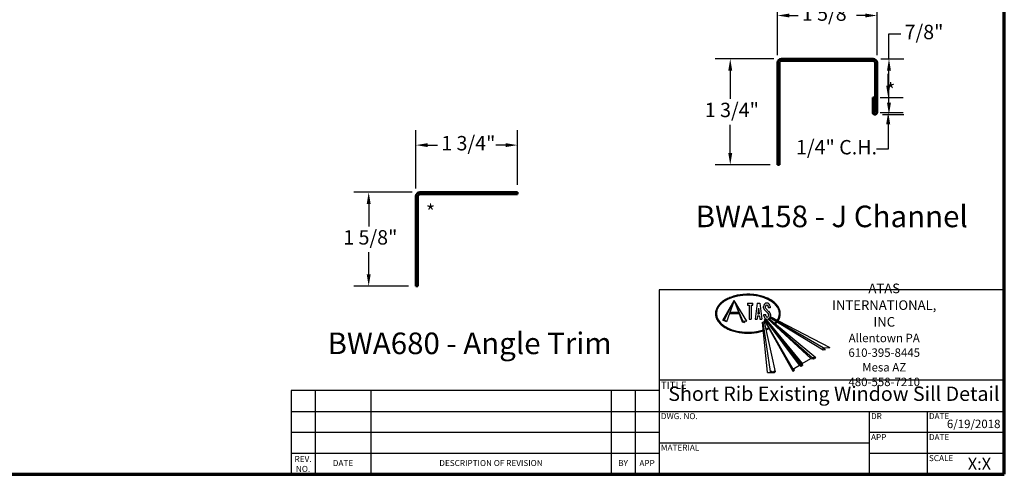
# Model space of a CAD drawing. Units: inches. Extents: x 0.6 to 33.4, y 0.6 to 21.4.
# Drawn here: x 17 to 33.4, y 0.6 to 8.2 of the extents above; entities that cross this region are included whole.
import ezdxf

# ---------------------------------------------------------------- set-up
doc = ezdxf.new("R2010")
doc.units = ezdxf.units.IN
doc.header["$LTSCALE"] = 2
doc.header["$MEASUREMENT"] = 0
doc.layers.get('0').update_dxf_attribs({"lineweight": 13})
for name, color, linetype, lineweight in [('Border (ANSI)', 7, 'Continuous', 70), ('Dimension (ANSI)', 7, 'Continuous', 25), ('Logo', 7, 'Continuous', 25), ('Sketch Geometry (ANSI)', 7, 'Continuous', 25), ('Symbol (ANSI)', 7, 'Continuous', 25), ('Title (ANSI)', 7, 'Continuous', 50), ('Visible (ANSI)', 7, 'Continuous', 50)]:
    doc.layers.add(name, color=color, linetype=linetype, lineweight=lineweight)
doc.styles.add('Label Text (ANSI)', font='tahoma.ttf')
doc.styles.add('Note Text (ANSI)', font='tahoma.ttf')
doc.styles.add('Title Block Info', font='tahoma.ttf')
doc.styles.add('Title Block Labels', font='tahoma.ttf')
doc.dimstyles.new('Architectural (ANSI)', dxfattribs={"dimscale": 2, "dimtxt": 0.12, "dimasz": 0.098425, "dimexe": 0.125, "dimexo": 0.0625, "dimgap": 0.031496, "dimtad": 0, "dimtih": 1, "dimtoh": 1, "dimdec": 4, "dimrnd": 1e-08, "dimzin": 3, "dimdsep": 46, "dimlunit": 4, "dimtxsty": 'Note Text (ANSI)', "dimcen": 0.09, "dimdle": 0.393701, "dimclrd": 256, "dimclre": 256, "dimclrt": 256, "dimadec": 0, "dimazin": 3, "dimtfac": 1, "dimtofl": 0, "dimtmove": 0, "dimatfit": 3, "dimfxl": 1, "dimfrac": 2, "dimtolj": 1, "dimtzin": 12, "dimlwd": -1, "dimlwe": -1, "dimarcsym": 0})

# ---------------------------------------------------------------- blocks, each defined once
blk = doc.blocks.new('Borders ATAS A Border')
at = {"layer": 'Border (ANSI)'}
for p, q in [((16.7, 0.3), (16.7, 10.7)), ((0.3, 0.3), (16.7, 0.3))]:
    blk.add_line(p, q, dxfattribs=at)
blk = doc.blocks.new('Title Blocks ATAS A-B Title Block')
at = {"layer": 'Logo', "linetype": 'Continuous'}
for p, q in [((5.5128, 4.0299), (5.6086, 4.1959)), ((5.5283, 4.0342), (5.6086, 4.1959)), ((5.6086, 4.1959), (5.544, 4.0185)), ((5.7141, 4.0235), (5.6086, 4.1959)), ((5.6086, 4.1959), (5.6731, 4.0185)), ((5.6809, 4.0264), (5.6086, 4.1959)), ((5.7194, 4.1737), (5.7194, 4.1571)), ((5.7194, 4.1737), (5.7638, 4.1737)), ((5.7194, 4.1571), (5.7335, 4.1571)), ((5.7335, 4.1571), (5.7335, 4.0407)), ((5.7498, 4.1571), (5.7638, 4.1571)), ((5.7498, 4.1571), (5.7498, 4.0407)), ((5.7638, 4.1571), (5.7638, 4.1737)), ((5.7992, 4.1737), (5.7829, 4.0407)), ((5.7992, 4.1737), (5.8216, 4.1737)), ((5.8104, 4.1307), (5.8048, 4.0851)), ((5.8104, 4.1307), (5.816, 4.0851)), ((5.8216, 4.1737), (5.8379, 4.0407)), ((5.8521, 4.1351), (5.8512, 4.1461)), ((5.8524, 4.1338), (5.8521, 4.1351)), ((5.8536, 4.1304), (5.8524, 4.1338)), ((5.8544, 4.1285), (5.8536, 4.1304)), ((5.8551, 4.127), (5.8544, 4.1285)), ((5.8564, 4.1243), (5.8551, 4.127)), ((5.8577, 4.1224), (5.8564, 4.1243)), ((5.8582, 4.1216), (5.8577, 4.1224)), ((5.8603, 4.1189), (5.8582, 4.1216)), ((5.8605, 4.1186), (5.8603, 4.1189)), ((5.8632, 4.1153), (5.8605, 4.1186)), ((5.8683, 4.1094), (5.8632, 4.1153)), ((5.8685, 4.135), (5.8679, 4.1461)), ((5.8692, 4.1085), (5.8683, 4.1094)), ((5.8728, 4.1277), (5.8685, 4.135)), ((5.8703, 4.1072), (5.8692, 4.1085)), ((5.8703, 4.1072), (5.8752, 4.102)), ((5.8743, 4.1257), (5.8728, 4.1277)), ((5.8827, 4.116), (5.8743, 4.1257)), ((5.8752, 4.102), (5.8785, 4.0984)), ((5.886, 4.1124), (5.8827, 4.116)), ((5.8909, 4.1072), (5.886, 4.1124)), ((5.89, 4.146), (5.89, 4.1349)), ((5.9067, 4.1349), (5.89, 4.1349)), ((5.8909, 4.1072), (5.892, 4.1059)), ((5.892, 4.1059), (5.8929, 4.105)), ((5.8929, 4.105), (5.898, 4.0991)), ((5.9067, 4.146), (5.9067, 4.1349)), ((5.544, 4.0185), (5.5128, 4.0299)), ((5.544, 4.0185), (5.5283, 4.0342)), ((5.5685, 4.0857), (5.6487, 4.0857)), ((5.5723, 4.0964), (5.6448, 4.0964)), ((5.6731, 4.0185), (5.6809, 4.0264)), ((5.6731, 4.0185), (5.6945, 4.0128)), ((5.6809, 4.0264), (5.7141, 4.0235)), ((5.6899, 4.0256), (5.6945, 4.0128)), ((5.7335, 4.0407), (5.7498, 4.0407)), ((5.7829, 4.0407), (5.7993, 4.0407)), ((5.8027, 4.0684), (5.7993, 4.0407)), ((5.8027, 4.0684), (5.8181, 4.0684)), ((5.8048, 4.0851), (5.816, 4.0851)), ((5.8181, 4.0684), (5.8215, 4.0407)), ((5.8215, 4.0407), (5.8379, 4.0407)), ((5.8545, 4.0684), (5.8545, 4.0795)), ((5.8545, 4.0795), (5.8712, 4.0795)), ((5.8575, 4.035), (5.8662, 4.0401)), ((5.8575, 4.035), (6.0955, 3.6233)), ((5.8575, 4.035), (5.8575, 4.0325)), ((5.8575, 4.0325), (6.0955, 3.6071)), ((6.1511, 3.6555), (5.8662, 4.0401)), ((5.8662, 4.0401), (5.8684, 4.0388)), ((5.8684, 4.0388), (5.8703, 4.0399)), ((5.8684, 4.0388), (6.1651, 3.6475)), ((5.8699, 4.0422), (5.8712, 4.043)), ((5.8699, 4.0422), (6.175, 3.6691)), ((5.8699, 4.0422), (5.8703, 4.0399)), ((6.1776, 3.6545), (5.8703, 4.0399)), ((5.8712, 4.0684), (5.8712, 4.0795)), ((5.8785, 4.0984), (5.8869, 4.0887)), ((5.8869, 4.0887), (5.8884, 4.0867)), ((5.8884, 4.0867), (5.8927, 4.0794)), ((6.2466, 3.7106), (5.8889, 4.0415)), ((5.8918, 4.0424), (6.2613, 3.7172)), ((5.8927, 4.0794), (5.8933, 4.0683)), ((6.2869, 3.7176), (5.8948, 4.0437)), ((5.898, 4.0991), (5.9007, 4.0958)), ((5.9007, 4.0958), (5.9009, 4.0955)), ((5.9009, 4.0955), (5.903, 4.0928)), ((5.903, 4.0928), (5.9035, 4.092)), ((5.9035, 4.092), (5.9048, 4.0901)), ((5.9048, 4.0901), (5.9061, 4.0874)), ((5.9048, 4.0523), (6.3477, 3.7843)), ((5.9061, 4.0874), (5.9068, 4.0859)), ((6.3477, 3.8004), (5.9064, 4.0549)), ((5.9068, 4.0859), (5.9076, 4.084)), ((5.9076, 4.084), (5.9088, 4.0806)), ((5.9088, 4.0806), (5.9091, 4.0793)), ((5.9088, 4.0605), (6.4035, 3.8034)), ((5.9091, 4.0793), (5.91, 4.0683)), ((5.8447, 4.0144), (5.849, 4.0145)), ((5.8864, 3.5945), (5.8447, 4.0144)), ((5.8489, 4.0155), (5.8498, 4.0167)), ((5.9097, 3.6043), (5.8489, 4.0155)), ((5.8498, 4.0167), (5.8508, 4.0164)), ((5.8508, 4.0164), (5.8529, 4.015)), ((5.8529, 4.015), (5.855, 4.0165)), ((5.8556, 4.0168), (5.855, 4.0165)), ((5.8569, 4.0159), (5.8556, 4.0168)), ((5.8569, 4.0159), (5.9499, 3.6011)), ((6.3477, 3.8004), (6.4035, 3.8034)), ((6.3477, 3.7843), (6.3477, 3.8004)), ((6.3685, 3.7854), (6.3477, 3.7974)), ((6.3477, 3.7843), (6.3685, 3.7854)), ((6.175, 3.6693), (6.2466, 3.7106)), ((6.2466, 3.7106), (6.2682, 3.7087)), ((6.2607, 3.7177), (6.2608, 3.7183)), ((6.2622, 3.7164), (6.2607, 3.7177)), ((6.2608, 3.7183), (6.262, 3.7195)), ((6.2608, 3.7183), (6.2608, 3.7183)), ((6.262, 3.7195), (6.2643, 3.7205)), ((6.2647, 3.7154), (6.2622, 3.7164)), ((6.2643, 3.7205), (6.2723, 3.7195)), ((6.2668, 3.7154), (6.2647, 3.7154)), ((6.2685, 3.7156), (6.2668, 3.7154)), ((6.2682, 3.7087), (6.271, 3.7087)), ((6.2693, 3.7156), (6.2685, 3.7156)), ((6.2718, 3.7148), (6.2693, 3.7156)), ((6.271, 3.7087), (6.2724, 3.7092)), ((6.2738, 3.713), (6.2718, 3.7148)), ((6.2723, 3.7195), (6.2788, 3.7163)), ((6.2724, 3.7092), (6.2731, 3.7099)), ((6.2731, 3.7099), (6.2739, 3.7119)), ((6.2739, 3.7119), (6.2738, 3.713)), ((6.2788, 3.7163), (6.2845, 3.7162)), ((6.2845, 3.7162), (6.2871, 3.7177)), ((6.0955, 3.6233), (6.1512, 3.6555)), ((6.0955, 3.6233), (6.0955, 3.6071)), ((6.0955, 3.6071), (6.1094, 3.6152)), ((6.1094, 3.6152), (6.1024, 3.6273)), ((6.1512, 3.6555), (6.1652, 3.6474)), ((6.1652, 3.6474), (6.1776, 3.6545)), ((6.175, 3.6693), (6.1776, 3.6545)), ((5.8864, 3.5945), (5.944, 3.5955)), ((5.9095, 3.5969), (5.9098, 3.6051)), ((5.9098, 3.6051), (5.9178, 3.6049)), ((5.9178, 3.6049), (5.9288, 3.5976)), ((5.9288, 3.5976), (5.9399, 3.6053)), ((5.944, 3.607), (5.9399, 3.6053)), ((5.9499, 3.6011), (5.944, 3.607)), ((5.944, 3.5955), (5.9499, 3.6011))]:
    blk.add_line(p, q, dxfattribs=at)
at = {"layer": 'Logo', "color": 7, "linetype": 'Continuous', "lineweight": 25}
blk.add_line((5.9006, 4.0476), (5.903, 4.0501), dxfattribs=at)
at = {"layer": 'Logo', "linetype": 'Continuous'}
for centre, radius, start, end in [((5.879, 4.146), 0.0277, 0, 180), ((5.879, 4.146), 0.0111, 0, 180), ((5.8822, 4.0684), 0.0277, 180, 0), ((5.8822, 4.0684), 0.0111, 180, 0)]:
    blk.add_arc(centre, radius, start, end, dxfattribs=at)
at = {"layer": 'Logo'}
for start_param, end_param in [(5.920587, 11.509279), (5.721945, 5.844109), (5.311273, 5.424577)]:
    blk.add_ellipse((5.7221, 4.0849), major_axis=(0.2627, 0), ratio=0.589286, start_param=start_param, end_param=end_param, dxfattribs=at)
for points in [[(5.9742, 4.0266), (5.9873, 4.0542), (5.992, 4.0831), (5.9882, 4.1121), (5.9761, 4.14), (5.9562, 4.1658), (5.9293, 4.1889), (5.8963, 4.2087), (5.8583, 4.2249), (5.8164, 4.2368), (5.7716, 4.2442), (5.7253, 4.2468), (5.679, 4.2448), (5.6339, 4.2381), (5.5913, 4.2269), (5.5527, 4.2113), (5.5191, 4.1919), (5.4913, 4.1691), (5.4704, 4.1437), (5.457, 4.1161), (5.4522, 4.0872), (5.4558, 4.0583), (5.4677, 4.0303), (5.4874, 4.0044), (5.5141, 3.9812), (5.5469, 3.9613), (5.5848, 3.9451), (5.6268, 3.9331), (5.6716, 3.9256), (5.7178, 3.9228), (5.7642, 3.9247), (5.8093, 3.9314), (5.8519, 3.9426)], [(5.8717, 3.9498), (5.8783, 3.9525), (5.8848, 3.9553), (5.8911, 3.9582), (5.8973, 3.9613)], [(5.9501, 3.9978), (5.9544, 4.002), (5.9585, 4.0064), (5.9624, 4.0108), (5.9661, 4.0152)]]:
    blk.add_spline(points, degree=3, dxfattribs=at)
at = {"layer": 'Sketch Geometry (ANSI)'}
for p, q in [((7.8575, 4.2837), (4.9825, 4.2837)), ((4.9825, 4.2837), (4.9825, 2.7462)), ((7.8575, 2.7462), (7.8575, 4.2837)), ((4.9825, 3.5337), (7.8575, 3.5337)), ((1.9175, 3.4462), (1.9175, 2.7462)), ((4.9825, 3.4462), (1.9175, 3.4462)), ((2.1175, 3.4462), (2.1175, 2.7462)), ((2.5825, 3.4462), (2.5825, 2.7462)), ((4.5825, 3.4462), (4.5825, 2.7462)), ((4.7825, 3.4462), (4.7825, 2.7462)), ((1.9175, 3.2712), (4.9825, 3.2712)), ((4.9825, 3.2712), (7.8575, 3.2712)), ((6.7325, 3.2712), (6.7325, 2.7462)), ((7.2147, 3.2712), (7.2147, 2.7462)), ((1.9175, 3.0962), (4.9825, 3.0962)), ((6.7325, 3.0962), (7.8575, 3.0962)), ((4.9825, 3.0087), (6.7325, 3.0087)), ((1.9175, 2.9212), (4.9825, 2.9212)), ((6.7325, 2.9212), (7.8575, 2.9212)), ((1.9175, 2.7462), (4.9825, 2.7462)), ((4.9825, 2.7462), (7.8575, 2.7462))]:
    blk.add_line(p, q, dxfattribs=at)
at = {"layer": 'Symbol (ANSI)', "char_height": 0.05, "attachment_point": 5, "style": 'Title Block Labels'}
for s, insert, line_spacing_factor in [('{\\H1.6x;ATAS INTERNATIONAL, INC\\P\\H0.875x;Allentown PA\\H1.3631x; \\H0.73365x;\\P610-395-8445\\H1.1376x; \\H0.87902x;\\PMesa AZ\\H1.1946x; \\H0.83708x;\\P480-558-7210\\H1.1855x; }', (6.8575, 3.9087), 1.04605), ('REV.\\PNO.', (2.0175, 2.8259), 0.987884)]:
    blk.add_mtext(s, dxfattribs=dict(at, insert=insert, line_spacing_factor=line_spacing_factor))
at = {"layer": 'Symbol (ANSI)'}
for s, insert, char_height, attachment_point, style in [('\\fTahoma|b0|i0;\\H0.0600;TITLE', (4.9975, 3.5187), 0.06, 1, 'Title Block Labels'), ('DWG. NO.', (4.9975, 3.2562), 0.05, 1, 'Title Block Labels'), ('DR', (6.7475, 3.2562), 0.05, 1, 'Title Block Labels'), ('DATE', (7.2297, 3.2562), 0.05, 1, 'Title Block Labels'), ('APP', (6.7475, 3.0812), 0.05, 1, 'Title Block Labels'), ('DATE', (7.2297, 3.0812), 0.05, 1, 'Title Block Labels'), ('MATERIAL', (4.9975, 2.9937), 0.05, 1, 'Title Block Labels'), ('SCALE', (7.2297, 2.9062), 0.05, 1, 'Title Block Labels'), ('\\fTahoma|b0|i0;\\H0.1000;X:X', (7.7475, 2.8337), 0.1, 6, 'Title Block Info'), ('DATE', (2.35, 2.8337), 0.05, 5, 'Title Block Labels'), ('DESCRIPTION OF REVISION', (3.5825, 2.8337), 0.05, 5, 'Title Block Labels'), ('BY', (4.6825, 2.8337), 0.05, 5, 'Title Block Labels'), ('APP', (4.8825, 2.8337), 0.05, 5, 'Title Block Labels')]:
    blk.add_mtext(s, dxfattribs=dict(at, insert=insert, char_height=char_height, attachment_point=attachment_point, style=style))
at = {"layer": 'Symbol (ANSI)', "style": 'Title Block Info'}
blk.add_attdef('CREATION_DATE_001', (7.3795, 3.1314), '', height=0.07, dxfattribs=at)
at = {"layer": 'Title (ANSI)', "attachment_point": 5, "style": 'Note Text (ANSI)'}
for s, insert, char_height in [(' Short Rib Existing Window Sill Detail', (6.42, 3.4025), 0.12), ('\\fTahoma|b0|i0;\\H0.1000; ', (5.8575, 3.14), 0.1), ('\\fTahoma|b0|i0;\\H0.1000; ', (5.8575, 2.8775), 0.1)]:
    blk.add_mtext(s, dxfattribs=dict(at, insert=insert, char_height=char_height))
blk = doc.blocks.new('*D8')
at = {"layer": 'Defpoints', "color": 0, "transparency": 16777216}
for p in [(25.289, 6.088), (25.289, 5.301), (23.6, 5.237)]:
    blk.add_point(p, dxfattribs=at)
at = {"layer": 'Dimension (ANSI)', "transparency": 16777216}
for p, q in [((23.6, 5.362), (23.6, 6.338)), ((25.289, 5.426), (25.289, 6.338)), ((23.797, 6.088), (23.958, 6.088)), ((25.093, 6.088), (24.932, 6.088))]:
    blk.add_line(p, q, dxfattribs=at)
for points in [[(23.797, 6.121), (23.797, 6.055), (23.6, 6.088)], [(25.093, 6.121), (25.093, 6.055), (25.289, 6.088)]]:
    blk.add_solid(points, dxfattribs=at)
at = {"layer": 'Dimension (ANSI)', "transparency": 16777216, "insert": (24.021, 6.24), "char_height": 0.24, "attachment_point": 1, "style": 'Note Text (ANSI)'}
blk.add_mtext('\\A1;1 3/4"', dxfattribs=at)
blk = doc.blocks.new('*D9')
at = {"layer": 'Defpoints', "color": 0, "transparency": 16777216}
for p in [(23.664, 5.301), (22.813, 3.737), (23.6, 3.737)]:
    blk.add_point(p, dxfattribs=at)
at = {"layer": 'Dimension (ANSI)', "transparency": 16777216}
for p, q in [((23.539, 5.301), (22.563, 5.301)), ((22.813, 5.104), (22.813, 4.733)), ((22.813, 3.934), (22.813, 4.304)), ((23.475, 3.737), (22.563, 3.737))]:
    blk.add_line(p, q, dxfattribs=at)
for points in [[(22.78, 5.104), (22.846, 5.104), (22.813, 5.301)], [(22.78, 3.934), (22.846, 3.934), (22.813, 3.737)]]:
    blk.add_solid(points, dxfattribs=at)
at = {"layer": 'Dimension (ANSI)', "transparency": 16777216, "insert": (22.389, 4.67), "char_height": 0.24, "attachment_point": 1, "style": 'Note Text (ANSI)'}
blk.add_mtext('\\A1;1 5/8"', dxfattribs=at)
blk = doc.blocks.new('*D10')
at = {"layer": 'Defpoints', "color": 0, "transparency": 16777216}
for p in [(31.28, 8.248), (29.623, 7.461), (31.28, 7.461)]:
    blk.add_point(p, dxfattribs=at)
at = {"layer": 'Dimension (ANSI)', "transparency": 16777216}
for p, q in [((29.623, 7.586), (29.623, 8.498)), ((31.28, 7.586), (31.28, 8.498)), ((29.819, 8.248), (29.964, 8.248)), ((31.083, 8.248), (30.938, 8.248))]:
    blk.add_line(p, q, dxfattribs=at)
for points in [[(29.819, 8.281), (29.819, 8.216), (29.623, 8.248)], [(31.083, 8.281), (31.083, 8.216), (31.28, 8.248)]]:
    blk.add_solid(points, dxfattribs=at)
at = {"layer": 'Dimension (ANSI)', "transparency": 16777216, "insert": (30.027, 8.4), "char_height": 0.24, "attachment_point": 1, "style": 'Note Text (ANSI)'}
blk.add_mtext('\\A1;1 5/8"', dxfattribs=at)
blk = doc.blocks.new('*D11')
at = {"layer": 'Defpoints', "color": 0, "transparency": 16777216}
for p in [(31.216, 7.525), (31.244, 6.598), (31.479, 6.598)]:
    blk.add_point(p, dxfattribs=at)
at = {"layer": 'Dimension (ANSI)', "transparency": 16777216}
for p, q in [((31.479, 7.525), (31.479, 7.941)), ((31.479, 7.941), (31.676, 7.941)), ((31.341, 7.525), (31.729, 7.525)), ((31.479, 6.795), (31.479, 7.328)), ((31.369, 6.598), (31.729, 6.598))]:
    blk.add_line(p, q, dxfattribs=at)
for points in [[(31.446, 7.328), (31.512, 7.328), (31.479, 7.525)], [(31.446, 6.795), (31.512, 6.795), (31.479, 6.598)]]:
    blk.add_solid(points, dxfattribs=at)
at = {"layer": 'Dimension (ANSI)', "transparency": 16777216, "insert": (31.739, 8.093), "char_height": 0.24, "attachment_point": 1, "style": 'Note Text (ANSI)'}
blk.add_mtext('\\A1;7/8"', dxfattribs=at)
blk = doc.blocks.new('*D12')
at = {"layer": 'Defpoints', "color": 0, "transparency": 16777216}
for p in [(29.687, 7.525), (28.835, 5.759), (29.623, 5.759)]:
    blk.add_point(p, dxfattribs=at)
at = {"layer": 'Dimension (ANSI)', "transparency": 16777216}
for p, q in [((29.562, 7.525), (28.585, 7.525)), ((28.835, 7.328), (28.835, 6.857)), ((28.835, 5.956), (28.835, 6.428)), ((29.498, 5.759), (28.585, 5.759))]:
    blk.add_line(p, q, dxfattribs=at)
for points in [[(28.802, 7.328), (28.868, 7.328), (28.835, 7.525)], [(28.802, 5.956), (28.868, 5.956), (28.835, 5.759)]]:
    blk.add_solid(points, dxfattribs=at)
at = {"layer": 'Dimension (ANSI)', "transparency": 16777216, "insert": (28.411, 6.794), "char_height": 0.24, "attachment_point": 1, "style": 'Note Text (ANSI)'}
blk.add_mtext('\\A1;1 3/4"', dxfattribs=at)
blk = doc.blocks.new('*D13')
at = {"layer": 'Defpoints', "color": 0, "transparency": 16777216}
for p in [(31.208, 6.884), (31.208, 6.634), (31.466, 6.634)]:
    blk.add_point(p, dxfattribs=at)
at = {"layer": 'Dimension (ANSI)', "transparency": 16777216}
for p, q in [((31.466, 7.081), (31.466, 7.278)), ((31.333, 6.884), (31.716, 6.884)), ((31.333, 6.634), (31.716, 6.634)), ((31.466, 6.437), (31.466, 6.021)), ((31.466, 6.021), (31.269, 6.021))]:
    blk.add_line(p, q, dxfattribs=at)
for points in [[(31.433, 7.081), (31.499, 7.081), (31.466, 6.884)], [(31.433, 6.437), (31.499, 6.437), (31.466, 6.634)]]:
    blk.add_solid(points, dxfattribs=at)
at = {"layer": 'Dimension (ANSI)', "transparency": 16777216, "insert": (29.93, 6.173), "char_height": 0.24, "attachment_point": 1, "style": 'Note Text (ANSI)'}
blk.add_mtext('\\A1;1/4"{ C.H.}', dxfattribs=at)

msp = doc.modelspace()

# ---------------------------------------------------------------- linework, layer by layer
at = {"layer": 'Visible (ANSI)', "color": 1, "true_color": 0xff0000}
for p, q in [((29.62262, 7.461), (29.62262, 5.759)), ((29.65462, 5.759), (29.65462, 7.461)), ((31.21562, 7.525), (29.68662, 7.525)), ((29.68662, 7.493), (31.21562, 7.493)), ((31.24762, 7.461), (31.24762, 6.634)), ((31.27962, 6.634), (31.27962, 7.461)), ((31.20762, 6.884), (31.20762, 6.634)), ((31.23962, 6.884), (31.20762, 6.884)), ((31.23962, 6.634), (31.23962, 6.884)), ((29.65462, 5.759), (29.62262, 5.759)), ((23.66441, 5.30088), (25.28941, 5.30088)), ((25.28941, 5.26888), (23.66441, 5.26888)), ((25.28941, 5.30088), (25.28941, 5.26888)), ((23.60041, 3.73688), (23.60041, 5.23688)), ((23.63241, 5.23688), (23.63241, 3.73688)), ((23.63241, 3.73688), (23.60041, 3.73688))]:
    msp.add_line(p, q, dxfattribs=at)
for centre, radius, start, end in [((29.68662, 7.461), 0.064, 90, 180), ((29.68662, 7.461), 0.032, 90, 180), ((31.21562, 7.461), 0.064, 0, 90), ((31.21562, 7.461), 0.032, 0, 90), ((31.24362, 6.634), 0.036, 180, 0), ((31.24362, 6.634), 0.004, 180, 0), ((23.66441, 5.23688), 0.064, 90, 180), ((23.66441, 5.23688), 0.032, 90, 180)]:
    msp.add_arc(centre, radius, start, end, dxfattribs=at)

# ---------------------------------------------------------------- block references
at = {"xscale": 2, "yscale": 2, "zscale": 2}
msp.add_blockref('Borders ATAS A Border', (0, 0), dxfattribs=at)
msp.add_blockref('Title Blocks ATAS A-B Title Block', (17.68497, -4.89243), dxfattribs=at).add_auto_attribs({'CREATION_DATE_001': '6/19/2018'})

# ---------------------------------------------------------------- texts
at = {"layer": 'Symbol (ANSI)'}
for s, insert, char_height, attachment_point, style in [('*', (31.42991, 7.12106), 0.24, 1, 'Note Text (ANSI)'), ('*', (23.76692, 5.09488), 0.24, 1, 'Note Text (ANSI)'), ('BWA158 - J Channel', (28.26002, 4.60707), 0.36, 7, 'Label Text (ANSI)'), ('BWA680 - Angle Trim', (22.12793, 2.49101), 0.36, 7, 'Label Text (ANSI)')]:
    msp.add_mtext(s, dxfattribs=dict(at, insert=insert, char_height=char_height, attachment_point=attachment_point, style=style))

# ---------------------------------------------------------------- dimensions: what is measured, and where the dimension line sits
at = {"layer": 'Dimension (ANSI)'}
for base, p1, p2, angle, override, picture, middle in [((31.27962, 8.24841), (29.62262, 7.461), (31.27962, 7.461), 180, {"dimtih": 0, "dimtoh": 0, "dimdec": 3, "dimlfac": 1, "dimtp": 0, "dimtm": 0, "dimtdec": 2, "dimatfit": 1}, '*D10', (30.45112, 8.24841)), ((31.4788, 6.598), (31.21562, 7.525), (31.24362, 6.598), 90, {"dimdec": 3, "dimlfac": 1, "dimtp": 0, "dimtm": 0, "dimtdec": 2, "dimatfit": 2}, '*D11', (32.03102, 7.9411)), ((28.83522, 5.759), (29.68662, 7.525), (29.62262, 5.759), 90, {"dimdec": 4, "dimlfac": 1, "dimtp": 0, "dimtm": 0, "dimtdec": 2, "dimatfit": 1}, '*D12', (28.83522, 6.642)), ((22.81301, 3.73688), (23.66441, 5.30088), (23.60041, 3.73688), 270, {"dimdec": 3, "dimlfac": 1, "dimtp": 0, "dimtm": 0, "dimtdec": 2, "dimatfit": 1}, '*D9', (22.81301, 4.51888))]:
    dim = msp.add_linear_dim(base=base, p1=p1, p2=p2, angle=angle, dimstyle='Architectural (ANSI)', override=override, dxfattribs=at)
    dim.commit()
    dim.dimension.update_dxf_attribs({"geometry": picture, "text_midpoint": middle, "dimtype": 160})
dim = msp.add_linear_dim(base=(31.46583, 6.634), p1=(31.20762, 6.884), p2=(31.20762, 6.634), angle=90, text='<>{ C.H.}', dimstyle='Architectural (ANSI)', override={"dimdec": 4, "dimlfac": 1, "dimtp": 0, "dimtm": 0, "dimtdec": 2, "dimatfit": 1}, dxfattribs=at)
dim.commit()
dim.dimension.update_dxf_attribs({"geometry": '*D13', "text_midpoint": (30.56795, 6.02106), "dimtype": 160})
dim = msp.add_linear_dim(base=(25.28941, 6.08828), p1=(23.60041, 5.23688), p2=(25.28941, 5.30088), dimstyle='Architectural (ANSI)', override={"dimtih": 0, "dimtoh": 0, "dimdec": 3, "dimlfac": 1, "dimtp": 0, "dimtm": 0, "dimtdec": 2, "dimatfit": 1}, dxfattribs=at)
dim.commit()
dim.dimension.update_dxf_attribs({"geometry": '*D8', "text_midpoint": (24.44491, 6.08828), "dimtype": 160})

doc.saveas('drawing.dxf')
